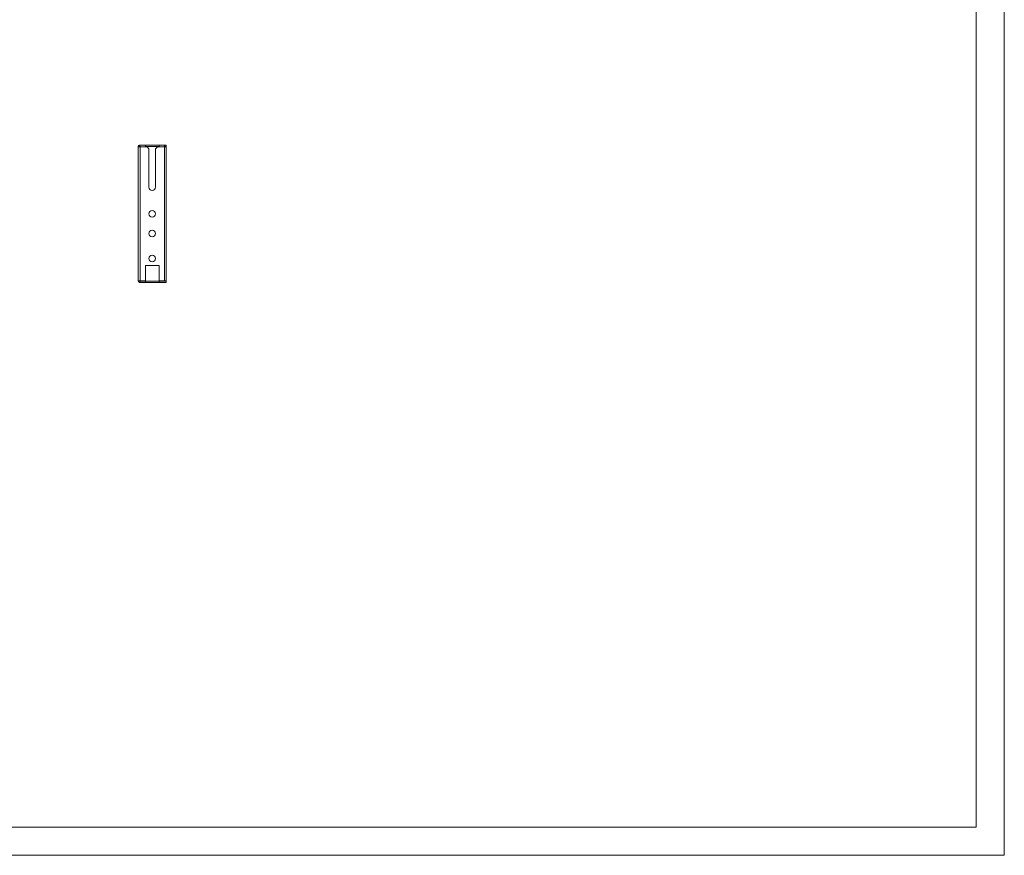
# Model space of a CAD drawing. Units: millimetres. Extents: x 1765 to 4288, y 705 to 2606.
# Drawn here: x 3238 to 4288, y 705 to 1596 of the extents above; entities that cross this region are included whole.
import ezdxf

# ---------------------------------------------------------------- set-up
doc = ezdxf.new("R2010")
doc.units = ezdxf.units.MM

msp = doc.modelspace()

# ---------------------------------------------------------------- linework, layer by layer
at = {"color": 7, "linetype": 'Continuous', "lineweight": 15}
for p, q in [((4287.595, 705.147), (4287.595, 2487.147)), ((4257.595, 735.147), (4257.595, 2457.147)), ((3364, 1318.117), (3364, 1461.017)), ((3364, 1461.017), (3365.5, 1461.017)), ((3365.51, 1462.517), (3371.75, 1462.517)), ((3365.51, 1462.517), (3365.51, 1461.017)), ((3366.1, 1460.417), (3366.1, 1317.527)), ((3371.75, 1460.417), (3366.1, 1460.417)), ((3371.75, 1462.517), (3371.75, 1460.417)), ((3386.25, 1462.517), (3371.75, 1462.517)), ((3386.25, 1461.017), (3371.75, 1461.017)), ((3371.75, 1460.417), (3373.5, 1460.417)), ((3373.5, 1460.417), (3375.5, 1458.417)), ((3382.5, 1458.417), (3384.5, 1460.417)), ((3384.5, 1460.417), (3386.25, 1460.417)), ((3386.25, 1462.517), (3392.49, 1462.517)), ((3386.25, 1460.417), (3386.25, 1462.517)), ((3391.9, 1460.417), (3386.25, 1460.417)), ((3391.9, 1317.527), (3391.9, 1460.417)), ((3392.49, 1461.017), (3392.49, 1462.517)), ((3392.49, 1462.517), (3394, 1462.517)), ((3392.5, 1461.017), (3392.49, 1461.017)), ((3394, 1461.017), (3392.5, 1461.017)), ((3394, 1462.517), (3394, 1461.017)), ((3394, 1461.017), (3394, 1317.527)), ((3375.5, 1417.617), (3375.5, 1458.417)), ((3382.5, 1458.417), (3382.5, 1417.617)), ((3386.25, 1334.117), (3371.75, 1334.117)), ((3371.75, 1334.117), (3371.75, 1317.527)), ((3386.25, 1317.527), (3386.25, 1334.117)), ((3371.75, 1317.527), (3366.1, 1317.527)), ((3366.1, 1317.517), (3366.1, 1316.017)), ((3371.75, 1317.517), (3366.1, 1317.517)), ((3366.1, 1316.017), (3371.75, 1316.017)), ((3371.75, 1317.517), (3371.75, 1316.017)), ((3371.75, 1317.517), (3386.25, 1317.517)), ((3371.75, 1316.017), (3386.25, 1316.017)), ((3391.9, 1317.527), (3386.25, 1317.527)), ((3386.25, 1317.517), (3386.25, 1316.017)), ((3394, 1317.517), (3386.25, 1317.517)), ((3386.25, 1316.017), (3394, 1316.017)), ((3394, 1317.527), (3391.9, 1317.527)), ((3394, 1316.017), (3394, 1317.517)), ((1839.595, 735.147), (4257.595, 735.147)), ((1764.595, 705.147), (4287.595, 705.147))]:
    msp.add_line(p, q, dxfattribs=at)
at = {"color": 7, "linetype": 'Continuous', "lineweight": 15, "flags": 128}
msp.add_lwpolyline([(3365.62, 1460.778), (3365.675, 1460.841), (3365.744, 1460.9)], dxfattribs=at)
at = {"color": 7, "linetype": 'Continuous', "lineweight": 15}
for centre in [(3379, 1389.117), (3379, 1368.117), (3379, 1341.617)]:
    msp.add_circle(centre, 3.5, dxfattribs=at)
for centre, radius, start, end in [((3366.1, 1460.417), 2.1, 106.317054, 163.39845), ((3379, 1417.617), 3.5, 180, 0)]:
    msp.add_arc(centre, radius, start, end, dxfattribs=at)
for points, knots in [([(3364, 1461.017), (3364, 1460.992), (3364.013, 1460.967), (3364.066, 1460.917), (3364.107, 1460.892), (3364.212, 1460.842), (3364.277, 1460.817), (3364.429, 1460.768), (3364.517, 1460.742), (3364.711, 1460.692), (3364.817, 1460.668), (3365.045, 1460.618), (3365.168, 1460.592), (3365.547, 1460.518), (3365.822, 1460.468), (3366.1, 1460.417)], [0, 0, 0, 0, 0.125, 0.125, 0.25, 0.25, 0.375, 0.375, 0.5, 0.5, 0.625, 0.625, 0.75, 0.75, 1, 1, 1, 1]), ([(3366.1, 1460.417), (3366.013, 1460.472), (3365.847, 1460.578), (3365.645, 1460.735), (3365.521, 1460.88), (3365.506, 1460.974), (3365.5, 1461.017)], [0, 0, 0, 0, 0.27428257, 0.52925706, 0.78417648, 1, 1, 1, 1]), ([(3366.1, 1460.417), (3366.075, 1460.556), (3366.05, 1460.692), (3366.001, 1460.96), (3365.977, 1461.094), (3365.927, 1461.348), (3365.903, 1461.469), (3365.854, 1461.697), (3365.829, 1461.805), (3365.78, 1461.998), (3365.756, 1462.085), (3365.707, 1462.239), (3365.682, 1462.304), (3365.608, 1462.461), (3365.559, 1462.517), (3365.51, 1462.517)], [0, 0, 0, 0, 0.125, 0.125, 0.25, 0.25, 0.375, 0.375, 0.5, 0.5, 0.625, 0.625, 0.75, 0.75, 1, 1, 1, 1]), ([(3365.51, 1461.017), (3365.564, 1461.006), (3365.668, 1460.985), (3365.822, 1460.831), (3365.965, 1460.633), (3366.057, 1460.485), (3366.1, 1460.417)], [0, 0, 0, 0, 0.27569953, 0.52945881, 0.7831546, 1, 1, 1, 1]), ([(3392.49, 1462.517), (3392.465, 1462.517), (3392.44, 1462.504), (3392.391, 1462.45), (3392.367, 1462.41), (3392.317, 1462.305), (3392.293, 1462.24), (3392.244, 1462.088), (3392.219, 1461.999), (3392.17, 1461.806), (3392.146, 1461.7), (3392.097, 1461.471), (3392.072, 1461.349), (3391.998, 1460.97), (3391.949, 1460.694), (3391.9, 1460.417)], [0, 0, 0, 0, 0.125, 0.125, 0.25, 0.25, 0.375, 0.375, 0.5, 0.5, 0.625, 0.625, 0.75, 0.75, 1, 1, 1, 1]), ([(3391.9, 1460.417), (3392.038, 1460.442), (3392.175, 1460.467), (3392.443, 1460.517), (3392.576, 1460.542), (3392.83, 1460.592), (3392.951, 1460.617), (3393.179, 1460.667), (3393.287, 1460.692), (3393.481, 1460.742), (3393.568, 1460.767), (3393.721, 1460.817), (3393.787, 1460.842), (3393.944, 1460.917), (3394, 1460.967), (3394, 1461.017)], [0, 0, 0, 0, 0.125, 0.125, 0.25, 0.25, 0.375, 0.375, 0.5, 0.5, 0.625, 0.625, 0.75, 0.75, 1, 1, 1, 1]), ([(3392.5, 1461.017), (3392.489, 1460.962), (3392.468, 1460.856), (3392.313, 1460.699), (3392.115, 1460.554), (3391.967, 1460.46), (3391.9, 1460.417)], [0, 0, 0, 0, 0.274289138, 0.529248129, 0.784159136, 1, 1, 1, 1]), ([(3391.9, 1460.417), (3391.954, 1460.504), (3392.058, 1460.671), (3392.212, 1460.872), (3392.355, 1460.996), (3392.447, 1461.01), (3392.49, 1461.017)], [0, 0, 0, 0, 0.27570538, 0.52946712, 0.78317192, 1, 1, 1, 1]), ([(3366.1, 1317.527), (3365.961, 1317.552), (3365.825, 1317.576), (3365.556, 1317.625), (3365.423, 1317.65), (3365.169, 1317.699), (3365.048, 1317.724), (3364.82, 1317.773), (3364.712, 1317.798), (3364.518, 1317.847), (3364.431, 1317.871), (3364.278, 1317.92), (3364.212, 1317.945), (3364.055, 1318.018), (3364, 1318.068), (3364, 1318.117)], [0, 0, 0, 0, 0.125, 0.125, 0.25, 0.25, 0.375, 0.375, 0.5, 0.5, 0.625, 0.625, 0.75, 0.75, 1, 1, 1, 1]), ([(3364, 1318.117), (3364, 1317.978), (3364.013, 1317.842), (3364.066, 1317.574), (3364.107, 1317.441), (3364.212, 1317.186), (3364.277, 1317.065), (3364.429, 1316.838), (3364.517, 1316.73), (3364.711, 1316.535), (3364.817, 1316.449), (3365.045, 1316.296), (3365.168, 1316.23), (3365.422, 1316.125), (3365.552, 1316.085), (3365.822, 1316.031), (3365.961, 1316.017), (3366.1, 1316.017)], [0, 0, 0, 0, 0.125, 0.125, 0.25, 0.25, 0.375, 0.375, 0.5, 0.5, 0.625, 0.625, 0.75, 0.75, 0.875, 0.875, 1, 1, 1, 1])]:
    msp.add_open_spline(points, degree=3, knots=knots, dxfattribs=at)

doc.saveas('drawing.dxf')
